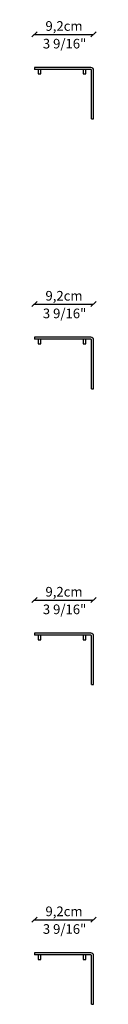
# Model space of a CAD drawing. Units: millimetres. Extents: x 797 to 52492, y -661 to 1444.
# Drawn here: x 51031 to 51131, y -366 to 1167 of the extents above; entities that cross this region are included whole.
import ezdxf
from ezdxf.enums import TextEntityAlignment as Align

# ---------------------------------------------------------------- set-up
doc = ezdxf.new("R2010")
doc.units = ezdxf.units.MM
doc.layers.add('QUOTE', color=7, linetype='Continuous', lineweight=13)
doc.layers.add('visibile', color=7, linetype='Continuous', lineweight=30)
doc.styles.add('ROMAND', font='romand')
doc.dimstyles.new('DIS_LISTINI', dxfattribs={"dimtxt": 10, "dimasz": 5, "dimexe": 3, "dimexo": 10, "dimgap": 5, "dimtad": 1, "dimdec": 1, "dimlfac": 0.1, "dimdsep": 46, "dimtxsty": 'ROMAND', "dimblk": 'OBLIQUE', "dimcen": 0, "dimse1": 1, "dimse2": 1, "dimadec": 0, "dimazin": 0, "dimtfac": 0.6, "dimtdec": 1, "dimtofl": 0, "dimtmove": 0, "dimatfit": 3, "dimldrblk": 'OBLIQUE', "dimfxl": 0, "dimtolj": 1, "dimarcsym": 0})

# ---------------------------------------------------------------- blocks, each defined once
blk = doc.blocks.new('_OBLIQUE')
at = {"color": 0, "linetype": 'ByBlock'}
blk.add_line((-0.5, -0.5), (0.5, 0.5), dxfattribs=at)
blk = doc.blocks.new('*D255')
at = {"layer": 'DEFPOINTS', "color": 0}
for p in [(51127.2, 1144.4), (51035.2, 1088.5), (51127.2, 1088.5)]:
    blk.add_point(p, dxfattribs=at)
at = {"layer": 'visibile', "color": 0, "lineweight": -2}
blk.add_line((51035.2, 1144.4), (51127.2, 1144.4), dxfattribs=at)
at = {"layer": 'visibile', "color": 0, "lineweight": -2, "xscale": 8, "yscale": 8, "zscale": 8, "rotation": 180}
blk.add_blockref('_OBLIQUE', (51035.2, 1144.4), dxfattribs=at)
at = {"layer": 'visibile', "color": 0, "lineweight": -2, "xscale": 8, "yscale": 8, "zscale": 8}
blk.add_blockref('_OBLIQUE', (51127.2, 1144.4), dxfattribs=at)
at = {"layer": 'visibile', "color": 0, "insert": (51081.2, 1157.4), "char_height": 15, "attachment_point": 5, "style": 'ROMAND'}
blk.add_mtext('\\A1;9,2cm', dxfattribs=at)
blk = doc.blocks.new('*D256')
at = {"layer": 'DEFPOINTS', "color": 0}
for p in [(51127.2, 724.5), (51035.2, 668.5), (51127.2, 668.5)]:
    blk.add_point(p, dxfattribs=at)
at = {"layer": 'visibile', "color": 0, "lineweight": -2}
blk.add_line((51035.2, 724.5), (51127.2, 724.5), dxfattribs=at)
at = {"layer": 'visibile', "color": 0, "lineweight": -2, "xscale": 8, "yscale": 8, "zscale": 8, "rotation": 180}
blk.add_blockref('_OBLIQUE', (51035.2, 724.5), dxfattribs=at)
at = {"layer": 'visibile', "color": 0, "lineweight": -2, "xscale": 8, "yscale": 8, "zscale": 8}
blk.add_blockref('_OBLIQUE', (51127.2, 724.5), dxfattribs=at)
at = {"layer": 'visibile', "color": 0, "insert": (51081.2, 737.4), "char_height": 15, "attachment_point": 5, "style": 'ROMAND'}
blk.add_mtext('\\A1;9,2cm', dxfattribs=at)
blk = doc.blocks.new('*D247')
at = {"layer": 'DEFPOINTS', "color": 0}
for p in [(51127.2, 263.7), (51035.2, 207.7), (51127.2, 207.7)]:
    blk.add_point(p, dxfattribs=at)
at = {"layer": 'visibile', "color": 0, "lineweight": -2}
blk.add_line((51035.2, 263.7), (51127.2, 263.7), dxfattribs=at)
at = {"layer": 'visibile', "color": 0, "lineweight": -2, "xscale": 8, "yscale": 8, "zscale": 8, "rotation": 180}
blk.add_blockref('_OBLIQUE', (51035.2, 263.7), dxfattribs=at)
at = {"layer": 'visibile', "color": 0, "lineweight": -2, "xscale": 8, "yscale": 8, "zscale": 8}
blk.add_blockref('_OBLIQUE', (51127.2, 263.7), dxfattribs=at)
at = {"layer": 'visibile', "color": 0, "insert": (51081.2, 276.6), "char_height": 15, "attachment_point": 5, "style": 'ROMAND'}
blk.add_mtext('\\A1;9,2cm', dxfattribs=at)
blk = doc.blocks.new('*D250')
at = {"layer": 'DEFPOINTS', "color": 0}
for p in [(51127.2, -234), (51035.2, -289.9), (51127.2, -289.9)]:
    blk.add_point(p, dxfattribs=at)
at = {"layer": 'visibile', "color": 0, "lineweight": -2}
blk.add_line((51035.2, -234), (51127.2, -234), dxfattribs=at)
at = {"layer": 'visibile', "color": 0, "lineweight": -2, "xscale": 8, "yscale": 8, "zscale": 8, "rotation": 180}
blk.add_blockref('_OBLIQUE', (51035.2, -234), dxfattribs=at)
at = {"layer": 'visibile', "color": 0, "lineweight": -2, "xscale": 8, "yscale": 8, "zscale": 8}
blk.add_blockref('_OBLIQUE', (51127.2, -234), dxfattribs=at)
at = {"layer": 'visibile', "color": 0, "insert": (51081.2, -221), "char_height": 15, "attachment_point": 5, "style": 'ROMAND'}
blk.add_mtext('\\A1;9,2cm', dxfattribs=at)

msp = doc.modelspace()

# ---------------------------------------------------------------- linework, layer by layer
at = {"layer": 'visibile', "color": 7, "linetype": 'Continuous'}
for p, q in [((51035.18, 1092.67), (51035.18, 1089.67)), ((51115.18, 1092.67), (51035.18, 1092.67)), ((51041.18, 1089.67), (51035.18, 1089.67)), ((51115.18, 1089.67), (51041.18, 1089.67)), ((51041.18, 1089.67), (51041.18, 1082.67)), ((51111.18, 1092.67), (51045.18, 1092.67)), ((51045.18, 1082.67), (51045.18, 1089.67)), ((51111.18, 1089.67), (51111.18, 1082.67)), ((51123.18, 1092.67), (51115.18, 1092.67)), ((51123.18, 1089.67), (51115.18, 1089.67)), ((51115.18, 1082.67), (51115.18, 1089.67)), ((51124.18, 1012.67), (51124.18, 1088.67)), ((51127.18, 1012.67), (51127.18, 1088.67)), ((51041.18, 1082.67), (51045.18, 1082.67)), ((51111.18, 1082.67), (51115.18, 1082.67)), ((51124.18, 1012.67), (51127.18, 1012.67)), ((51035.18, 672.71), (51035.18, 669.71)), ((51115.18, 672.71), (51035.18, 672.71)), ((51041.18, 669.71), (51035.18, 669.71)), ((51115.18, 669.71), (51041.18, 669.71)), ((51041.18, 669.71), (51041.18, 662.71)), ((51041.18, 662.71), (51045.18, 662.71)), ((51111.18, 672.71), (51045.18, 672.71)), ((51045.18, 662.71), (51045.18, 669.71)), ((51111.18, 669.71), (51111.18, 662.71)), ((51111.18, 662.71), (51115.18, 662.71)), ((51123.18, 672.71), (51115.18, 672.71)), ((51123.18, 669.71), (51115.18, 669.71)), ((51115.18, 662.71), (51115.18, 669.71)), ((51124.18, 592.71), (51124.18, 668.71)), ((51127.18, 592.71), (51127.18, 668.71)), ((51124.18, 592.71), (51127.18, 592.71)), ((51035.18, 211.93), (51035.18, 208.93)), ((51115.18, 211.93), (51035.18, 211.93)), ((51041.18, 208.93), (51035.18, 208.93)), ((51115.18, 208.93), (51041.18, 208.93)), ((51041.18, 208.93), (51041.18, 201.93)), ((51041.18, 201.93), (51045.18, 201.93)), ((51111.18, 211.93), (51045.18, 211.93)), ((51045.18, 201.93), (51045.18, 208.93)), ((51111.18, 208.93), (51111.18, 201.93)), ((51111.18, 201.93), (51115.18, 201.93)), ((51123.18, 211.93), (51115.18, 211.93)), ((51123.18, 208.93), (51115.18, 208.93)), ((51115.18, 201.93), (51115.18, 208.93)), ((51124.18, 131.93), (51124.18, 207.93)), ((51127.18, 131.93), (51127.18, 207.93)), ((51124.18, 131.93), (51127.18, 131.93)), ((51035.18, -285.72), (51035.18, -288.72)), ((51115.18, -285.72), (51035.18, -285.72)), ((51041.18, -288.72), (51035.18, -288.72)), ((51115.18, -288.72), (51041.18, -288.72)), ((51041.18, -288.72), (51041.18, -295.72)), ((51111.18, -285.72), (51045.18, -285.72)), ((51045.18, -295.72), (51045.18, -288.72)), ((51111.18, -288.72), (51111.18, -295.72)), ((51123.18, -285.72), (51115.18, -285.72)), ((51123.18, -288.72), (51115.18, -288.72)), ((51115.18, -295.72), (51115.18, -288.72)), ((51124.18, -365.72), (51124.18, -289.72)), ((51127.18, -365.72), (51127.18, -289.72)), ((51041.18, -295.72), (51045.18, -295.72)), ((51111.18, -295.72), (51115.18, -295.72)), ((51124.18, -365.72), (51127.18, -365.72))]:
    msp.add_line(p, q, dxfattribs=at)
for centre, radius in [((51123.18, 1088.67), 4), ((51123.18, 1088.67), 1), ((51123.18, 668.71), 4), ((51123.18, 668.71), 1), ((51123.18, 207.93), 4), ((51123.18, 207.93), 1), ((51123.18, -289.72), 4), ((51123.18, -289.72), 1)]:
    msp.add_arc(centre, radius, 0, 90, dxfattribs=at)

# ---------------------------------------------------------------- texts
at = {"layer": 'QUOTE', "style": 'ROMAND'}
for p in [(51082.1, 1129.9), (51082.1, 709.94), (51082.1, 249.16), (51082.1, -248.5)]:
    msp.add_text('3 9/16"', height=14.969, dxfattribs=at).set_placement(p, align=Align.MIDDLE_CENTER)

# ---------------------------------------------------------------- dimensions: what is measured, and where the dimension line sits
at = {"layer": 'visibile'}
for base, p1, p2, picture, middle in [((51127.18, 1144.44), (51035.18, 1088.48), (51127.18, 1088.48), '*D255', (51081.18, 1144.44)), ((51127.18, 724.48), (51035.18, 668.52), (51127.18, 668.52), '*D256', (51081.18, 724.48)), ((51127.18, 263.7), (51035.18, 207.74), (51127.18, 207.74), '*D247', (51081.18, 263.7)), ((51127.18, -233.95), (51035.18, -289.92), (51127.18, -289.92), '*D250', (51081.18, -233.95))]:
    dim = msp.add_linear_dim(base=base, p1=p1, p2=p2, text='9,2cm', dimstyle='DIS_LISTINI', override={"dimtxt": 15, "dimasz": 8, "dimgap": 4, "dimdec": 1, "dimpost": 'cm'}, dxfattribs=at)
    dim.commit()
    dim.dimension.update_dxf_attribs({"geometry": picture, "text_midpoint": middle, "dimtype": 160})

doc.saveas('drawing.dxf')
